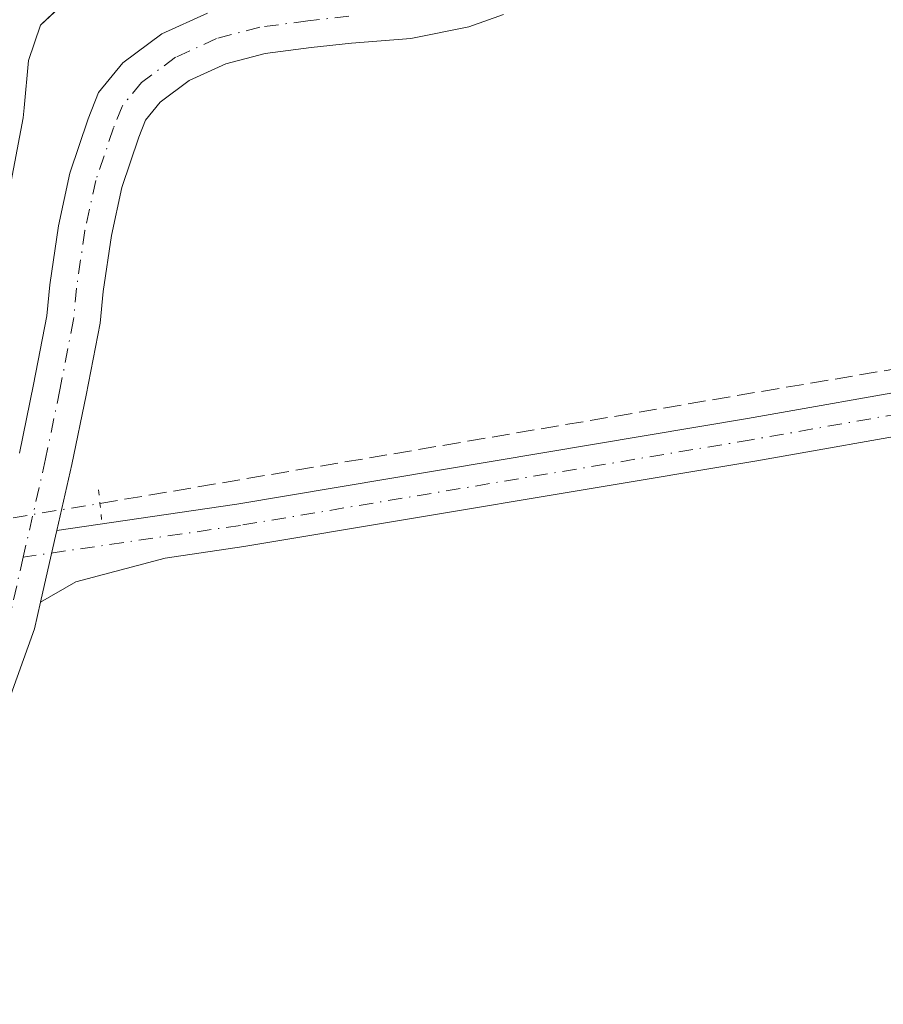
# Model space of a CAD drawing. Units: metres. Extents: x 597734 to 601196, y 4692104 to 4694466.
# Drawn here: x 599931 to 600011, y 4693413 to 4693505 of the extents above; entities that cross this region are included whole.
import ezdxf

# ---------------------------------------------------------------- set-up
doc = ezdxf.new("R2010")
doc.units = ezdxf.units.M
doc.header["$MEASUREMENT"] = 0
for name, pattern in [('DGN Style 3', [2.307223458686699, 1.648016756204785, -0.6592067024819142]), ('DGN Style 4', [2.6384748266838614, 1.318413404963828, -0.6592067024819142, 0.001648016756204785, -0.6592067024819142]), ('DGN Style 5', [1.1536117293433497, 0.4944050268614355, -0.6592067024819142])]:
    doc.linetypes.add(name, pattern=pattern)
for name, color, linetype, lineweight in [('Corriente artificial Cxs', 4, 'Continuous', 13), ('Corriente artificial lineal', 4, 'DGN Style 3', 13), ('Corriente artificial lineal oculto', 135, 'DGN Style 4', 13), ('Huerta CxS', 92, 'Continuous', 0), ('Pista no pavimentada Cxs', 111, 'Continuous', 0), ('Pista no pavimentada eje', 91, 'DGN Style 4', 0), ('Puente lineal', 2, 'DGN Style 5', 0), ('Suelo desnudo CxS', 253, 'Continuous', 0)]:
    doc.layers.add(name, color=color, linetype=linetype, lineweight=lineweight)

# ---------------------------------------------------------------- blocks, each defined once
blk = doc.blocks.new('*U15')
at = {"layer": 'Suelo desnudo CxS', "color": 253, "linetype": 'Continuous', "lineweight": 0}
blk.add_polyline3d([(600011.2301000003, 4693564.640100001, 292.0722999999998), (599995.6700999998, 4693564.2501, 292.1006000000052), (599984.1525999998, 4693562.2578, 292.1324000000022), (599984.0500999996, 4693562.2401, 292.1285000000062), (599983.8618000001, 4693561.541099999, 292.1094000000012), (599979.1018000003, 4693543.874399999, 292.3047999999981), (599975.7553000003, 4693526.1567, 292.2691999999952), (599973.4829000002, 4693518.5316, 292.0022000000026), (599971.3103, 4693515.890799999, 291.883799999996), (599969.3372, 4693514.774, 291.8565999999992), (599968.5056999996, 4693514.303300001, 291.8445999999968), (599966.9101, 4693514.170100001, 291.8518999999943), (599963.1101000002, 4693513.220100001, 291.9051000000036), (599951.4802000001, 4693511.610099999, 291.6839999999939), (599944.3701, 4693510.2501, 291.8221000000049), (599936.8701, 4693507.700099999, 291.9422999999952), (599935.8210000005, 4693507.228399999, 291.9590000000026), (599933.5044999998, 4693505.0494, 291.9208999999973), (599932.8151000004, 4693504.400900001, 291.9009999999981), (599931.7038000004, 4693501.119999999, 291.7464000000036), (599931.2878999999, 4693496.7303, 291.6089999999967), (599931.199, 4693495.793500001, 291.6478000000061), (599927.0701000001, 4693474.0801, 291.7065000000002)], dxfattribs=at)

msp = doc.modelspace()

# ---------------------------------------------------------------- linework, layer by layer
at = {"layer": 'Corriente artificial Cxs', "color": 4, "linetype": 'Continuous', "lineweight": 13}
for points in [[(600048.3501000004, 4693560.800100001, 292.4446000000025), (600044.6801000005, 4693562.4001, 292.4008999999933), (600038.4101, 4693565.110099999, 292.225099999996), (600033.7701000003, 4693565.800100001, 292.1542000000045), (600028.4001000002, 4693565.7601, 292.1627000000008), (600011.2301000003, 4693564.640100001, 292.0722999999998), (599995.6700999998, 4693564.2501, 292.1006000000052), (599984.0500999996, 4693562.2401, 292.1285000000062), (599979.1018000003, 4693543.874399999, 292.3047999999981), (599975.7553000003, 4693526.1567, 292.2691999999952), (599973.4829000002, 4693518.5316, 292.0022000000026), (599971.3103, 4693515.890799999, 291.883799999996), (599968.5056999996, 4693514.303300001, 291.8445999999968), (599966.9101, 4693514.170100001, 291.8518999999943), (599963.1101000002, 4693513.220100001, 291.9051000000036), (599951.4801000003, 4693511.610099999, 291.6839999999939), (599944.3701, 4693510.2501, 291.8221000000049), (599936.8701, 4693507.700099999, 291.9422999999952), (599935.8210000005, 4693507.228399999, 291.9590000000026), (599932.8151000004, 4693504.400900001, 291.9009999999981), (599931.7038000004, 4693501.119999999, 291.7464000000036), (599931.2878000002, 4693496.7303, 291.6089999999967), (599931.199, 4693495.793500001, 291.6478000000061), (599927.0701000001, 4693474.0801, 291.7065000000002)], [(600011.2301000003, 4693564.640100001, 292.0722999999998), (599995.6700999998, 4693564.2501, 292.1006000000052), (599984.0500999996, 4693562.2401, 292.1285000000062), (599979.1018000003, 4693543.874399999, 292.3047999999981), (599975.7553000003, 4693526.1567, 292.2691999999952), (599973.4829000002, 4693518.5316, 292.0022000000026), (599971.3103, 4693515.890799999, 291.883799999996), (599968.5056999996, 4693514.303300001, 291.8445999999968), (599966.9101, 4693514.170100001, 291.8518999999943), (599963.1101000002, 4693513.220100001, 291.9051000000036), (599951.4801000003, 4693511.610099999, 291.6839999999939), (599944.3701, 4693510.2501, 291.8221000000049), (599936.8701, 4693507.700099999, 291.9422999999952), (599935.8210000005, 4693507.228399999, 291.9590000000026), (599932.8151000004, 4693504.400900001, 291.9009999999981), (599931.7038000004, 4693501.119999999, 291.7464000000036), (599931.2878000002, 4693496.7303, 291.6089999999967), (599931.199, 4693495.793500001, 291.6478000000061), (599927.0701000001, 4693474.0801, 291.7065000000002)]]:
    msp.add_polyline3d(points, dxfattribs=at)
at = {"layer": 'Corriente artificial lineal', "color": 4, "linetype": 'DGN Style 3', "lineweight": 13}
msp.add_polyline3d([(599938.3367, 4693459.9988, 292.1490000000049), (600051.5778999999, 4693479.176700001, 291.9548000000068), (600145.1338000001, 4693495.3106, 291.9618000000046), (600206.0162000004, 4693505.7621, 292.1120999999985), (600209.5532999998, 4693506.267899999, 292.1171000000031), (600215.2682999996, 4693506.744100001, 292.0866999999998), (600226.3015000002, 4693507.537900001, 292.1742999999988), (600237.6520999996, 4693508.331599999, 292.0568999999959), (600247.7326999997, 4693508.331599999, 292.241399999999), (600275.1966000004, 4693507.696599999, 292.1149000000005), (600290.6747000003, 4693507.141000001, 292.0601000000024), (600307.0259999996, 4693506.8235, 292.1120999999985), (600332.9023000002, 4693506.347200001, 292.0424999999959), (600355.4447999997, 4693506.1885, 291.9982000000018), (600371.0023999996, 4693505.950400001, 292.0323000000063), (600382.1942999996, 4693505.712200001, 292.0160000000033), (600387.9093000004, 4693505.712200001, 291.9992000000057), (600399.3393000001, 4693506.5854, 292.1065999999992), (600422.3580999998, 4693508.4904, 292.1024999999936), (600464.5062999995, 4693511.982899999, 292.0608999999968), (600500.3044999996, 4693514.761, 292.5938000000024), (600514.0363999996, 4693515.872199999, 292.6986000000034), (600514.0455, 4693515.8729, 292.6992000000027)], dxfattribs=at)
at = {"layer": 'Corriente artificial lineal oculto', "color": 135, "linetype": 'DGN Style 4', "lineweight": 13, "extrusion": (-0.002996149354763537, -0.0004904192343527282, 0.9999953912783892), "elevation": -3807.120265911672, "flags": 128}
msp.add_lwpolyline([(599925.7599680575, 4693456.9350291), (599936.5192189381, 4693458.69612931)], dxfattribs=at)
at = {"layer": 'Huerta CxS', "color": 92, "linetype": 'Continuous', "lineweight": 0}
for points in [[(599927.0701000001, 4693474.0801, 291.7065000000002), (599931.199, 4693495.793500001, 291.6478000000061), (599931.2878999999, 4693496.7303, 291.6089999999967), (599931.7038000004, 4693501.119999999, 291.7464000000036), (599932.8151000004, 4693504.400900001, 291.9009999999981), (599933.5044999998, 4693505.0494, 291.9208999999973), (599935.8210000005, 4693507.228399999, 291.9590000000026), (599936.8701, 4693507.700099999, 291.9422999999952), (599944.3701, 4693510.2501, 291.8221000000049), (599951.4802000001, 4693511.610099999, 291.6839999999939), (599963.1101000002, 4693513.220100001, 291.9051000000036), (599966.9101, 4693514.170100001, 291.8518999999943), (599968.5056999996, 4693514.303300001, 291.8445999999968), (599969.3372, 4693514.774, 291.8565999999992), (599971.3103, 4693515.890799999, 291.883799999996), (599973.4829000002, 4693518.5316, 292.0022000000026), (599975.7553000003, 4693526.1567, 292.2691999999952), (599979.1018000003, 4693543.874399999, 292.3047999999981), (599983.8618000001, 4693561.541099999, 292.1094000000012), (599984.0500999996, 4693562.2401, 292.1285000000062), (599984.1525999998, 4693562.2578, 292.1324000000022), (599995.6700999998, 4693564.2501, 292.1006000000052), (600011.2301000003, 4693564.640100001, 292.0722999999998)], [(600011.2301000003, 4693564.640100001, 292.0722999999998), (599995.6700999998, 4693564.2501, 292.1006000000052), (599984.1525999998, 4693562.2578, 292.1324000000022), (599984.0500999996, 4693562.2401, 292.1285000000062), (599983.8618000001, 4693561.541099999, 292.1094000000012), (599979.1018000003, 4693543.874399999, 292.3047999999981), (599975.7553000003, 4693526.1567, 292.2691999999952), (599973.4829000002, 4693518.5316, 292.0022000000026), (599971.3103, 4693515.890799999, 291.883799999996), (599969.3372, 4693514.774, 291.8565999999992), (599968.5056999996, 4693514.303300001, 291.8445999999968), (599966.9101, 4693514.170100001, 291.8518999999943), (599963.1101000002, 4693513.220100001, 291.9051000000036), (599951.4802000001, 4693511.610099999, 291.6839999999939), (599944.3701, 4693510.2501, 291.8221000000049), (599936.8701, 4693507.700099999, 291.9422999999952), (599935.8210000005, 4693507.228399999, 291.9590000000026), (599933.5044999998, 4693505.0494, 291.9208999999973), (599932.8151000004, 4693504.400900001, 291.9009999999981), (599931.7038000004, 4693501.119999999, 291.7464000000036), (599931.2878999999, 4693496.7303, 291.6089999999967), (599931.199, 4693495.793500001, 291.6478000000061), (599927.0701000001, 4693474.0801, 291.7065000000002)]]:
    msp.add_polyline3d(points, dxfattribs=at)
at = {"layer": 'Pista no pavimentada Cxs', "color": 111, "linetype": 'Continuous', "lineweight": 0, "extrusion": (-0.974969084571974, 0.2223396885364775, 0.0005890928531211857), "elevation": 458624.6136934522, "flags": 128}
msp.add_lwpolyline([(-4709365.989559354, 22.23322166445325), (-4709365.453440029, 22.22192166679281), (-4709362.235997137, 22.17402165417786), (-4709359.151881503, 22.03722163044813)], dxfattribs=at)
msp.add_lwpolyline([(-4709365.989559354, 22.23322166445325), (-4709365.453440029, 22.22192166679281), (-4709362.235997137, 22.17402165417786), (-4709359.151881503, 22.03722163044813)], dxfattribs=at)
at = {"layer": 'Pista no pavimentada Cxs', "color": 111, "linetype": 'Continuous', "lineweight": 0}
for points in [[(599934.3420000002, 4693457.495300001, 292.405700000003), (599951.0590000004, 4693459.943800001, 291.982999999993), (599998.4435000002, 4693467.876499999, 291.8892000000051), (600049.9755999995, 4693476.976600001, 292.2694999999949), (600092.5012999997, 4693484.487299999, 292.2321999999986), (600106.4652000006, 4693487.237700001, 292.2773000000016), (600146.3888999998, 4693494.544700001, 292.1097000000009), (600194.341, 4693502.8014, 292.3261000000057), (600194.4011000004, 4693502.810799999, 292.3260000000009), (600210.9111000003, 4693505.1392, 292.3300000000018), (600211.0336999996, 4693505.1527, 292.3323999999994), (600225.8503999999, 4693506.3169, 292.2912000000069), (600225.9112, 4693506.320699999, 292.2902999999933), (600239.1322999997, 4693506.9553, 292.5763000000007), (600248.5433, 4693507.483999999, 292.7909999999974), (600248.6759000003, 4693507.4869, 292.7814999999973), (600259.0680000001, 4693507.2751, 292.2646999999997), (600259.1312999995, 4693507.272800001, 292.2646999999997), (600281.4391999999, 4693506.109800001, 292.6117999999988), (600332.2227999996, 4693504.628500001, 292.1297999999952), (600358.9696000004, 4693503.677100001, 291.9946999999956)], [(599975.8084000006, 4693505.3961, 291.6699999999983), (599972.5903000003, 4693504.2468, 291.6692999999942), (599967.1852000002, 4693503.176999999, 291.6698999999935), (599961.682, 4693502.7454, 291.6699999999983), (599957.9364999998, 4693502.3292, 291.6435999999958), (599953.6734999996, 4693501.771000001, 291.6462999999931), (599950.0146000005, 4693500.8081, 291.6340000000055), (599946.6325000003, 4693499.257999999, 291.6269999999931), (599943.9238, 4693497.271600001, 291.6432999999961), (599942.5696999999, 4693495.598900001, 291.6536999999953), (599941.9402999999, 4693494.0043, 291.6536000000052), (599940.3651000002, 4693489.329600001, 291.6797999999981), (599939.4066000005, 4693484.890000001, 291.7136000000028), (599938.6352000004, 4693479.6962, 291.7458999999944), (599938.3655000003, 4693476.729900001, 291.7559000000037), (599937.0685999999, 4693470.069499999, 291.8965999999928), (599935.7375999996, 4693463.6143, 292.1591000000044), (599934.3420000002, 4693457.495300001, 292.405700000003), (599934.2227999996, 4693456.9726, 292.3944000000047), (599933.5073999995, 4693453.835700001, 292.3464999999997), (599932.8216000004, 4693450.8288, 292.2097000000067), (599932.2577000001, 4693448.3563, 292.0421999999962), (599928.9977000002, 4693439.374600001, 291.6870000000054)], [(599930.8512000004, 4693464.675100001, 293.4024000000064), (599932.1660000002, 4693471.052300001, 293.5356000000029), (599933.4090999998, 4693477.435900001, 293.8006000000024), (599933.6686000006, 4693480.2904, 293.7602999999945), (599934.4847999997, 4693485.785800001, 293.5022000000026), (599935.5371000003, 4693490.659600001, 292.8282000000036), (599937.2427000003, 4693495.7215, 291.9717999999993), (599938.2006999999, 4693498.148499999, 291.9526000000042), (599940.4450000003, 4693500.920800001, 292.0157999999938), (599944.0862999996, 4693503.591200001, 292.0179000000062), (599948.3241999998, 4693505.533500001, 292.2541999999958)], [(599930.8512000004, 4693464.675100001, 293.4024000000064), (599932.1660000002, 4693471.052300001, 293.5356000000029), (599933.4090999998, 4693477.435900001, 293.8006000000024), (599933.6686000006, 4693480.2904, 293.7602999999945), (599934.4847999997, 4693485.785800001, 293.5022000000026), (599935.5371000003, 4693490.659600001, 292.8282000000036), (599937.2427000003, 4693495.7215, 291.9717999999993), (599938.2006999999, 4693498.148499999, 291.9526000000042), (599940.4450000003, 4693500.920800001, 292.0157999999938), (599944.0862999996, 4693503.591200001, 292.0179000000062), (599948.3241999998, 4693505.533500001, 292.2541999999958)], [(599975.8084000006, 4693505.3961, 291.6699999999983), (599972.5903000003, 4693504.2468, 291.6692999999942), (599967.1852000002, 4693503.176999999, 291.6698999999935), (599961.682, 4693502.7454, 291.6699999999983), (599957.9364999998, 4693502.3292, 291.6435999999958), (599953.6734999996, 4693501.771000001, 291.6462999999931), (599950.0146000005, 4693500.8081, 291.6340000000055), (599946.6325000003, 4693499.257999999, 291.6269999999931), (599943.9238, 4693497.271600001, 291.6432999999961), (599942.5696999999, 4693495.598900001, 291.6536999999953), (599941.9402999999, 4693494.0043, 291.6536000000052), (599940.3651000002, 4693489.329600001, 291.6797999999981), (599939.4066000005, 4693484.890000001, 291.7136000000028), (599938.6352000004, 4693479.6962, 291.7458999999944), (599938.3655000003, 4693476.729900001, 291.7559000000037), (599937.0685999999, 4693470.069499999, 291.8965999999928), (599935.7375999996, 4693463.6143, 292.1591000000044), (599934.3420000002, 4693457.495300001, 292.405700000003)], [(600358.8629000002, 4693499.678400001, 291.7350000000006), (600332.0933999997, 4693500.6306, 291.8037999999942), (600281.2997000003, 4693502.112199999, 292.3389000000025), (600281.2538999999, 4693502.114, 292.3392000000022), (600258.9546999997, 4693503.2766, 292.1699999999983), (600248.6912000002, 4693503.486, 292.3307999999961), (600239.3403000003, 4693502.960700001, 292.2237000000023), (600226.1333999997, 4693502.3268, 292.2314999999944), (600211.4085999997, 4693501.1698, 292.1282000000065), (600194.9897999996, 4693498.8542, 292.1410000000033), (600147.0875000004, 4693490.6062, 292.0720000000001), (600107.2117999997, 4693483.308, 292.051999999996), (600093.2357000001, 4693480.555299999, 292.0387999999948), (600050.6711999997, 4693473.037599999, 292.2810000000027), (599999.1243000003, 4693463.934800001, 291.664499999999), (599951.6791000003, 4693455.9922, 291.7995999999985), (599944.3982999995, 4693454.9257, 291.9033999999957), (599936.1025, 4693452.723400001, 292.1659000000073), (599932.8216000004, 4693450.8288, 292.2097000000067)], [(600194.9897999996, 4693498.8542, 292.1410000000033), (600147.0875000004, 4693490.6062, 292.0720000000001), (600107.2117999997, 4693483.308, 292.051999999996), (600093.2357000001, 4693480.555299999, 292.0387999999948), (600050.6711999997, 4693473.037599999, 292.2810000000027), (599999.1243000003, 4693463.934800001, 291.664499999999), (599951.6791000003, 4693455.9922, 291.7995999999985), (599944.3982999995, 4693454.9257, 291.9033999999957), (599936.1025, 4693452.723400001, 292.1659000000073), (599932.8216000004, 4693450.8288, 292.2097000000067), (599933.5073999995, 4693453.835700001, 292.3464999999997), (599934.2227999996, 4693456.9726, 292.3944000000047), (599934.3420000002, 4693457.495300001, 292.405700000003), (599951.0590000004, 4693459.943800001, 291.982999999993), (599998.4435000002, 4693467.876499999, 291.8892000000051), (600049.9755999995, 4693476.976600001, 292.2694999999949), (600092.5012999997, 4693484.487299999, 292.2321999999986), (600106.4652000006, 4693487.237700001, 292.2773000000016), (600146.3888999998, 4693494.544700001, 292.1097000000009), (600194.341, 4693502.8014, 292.3261000000057)], [(599932.8216000004, 4693450.8288, 292.2097000000067), (599932.2577000001, 4693448.3563, 292.0421999999962), (599928.9977000002, 4693439.374600001, 291.6870000000054), (599927.5745999999, 4693434.1997, 291.6024000000034), (599925.4581000004, 4693425.955800001, 291.5366999999969), (599923.6793000001, 4693416.329700001, 291.5516000000061), (599922.2038000004, 4693407.2652, 291.5187000000006), (599920.9505000003, 4693399.118799999, 291.4973000000027), (599920.4265000002, 4693391.993100001, 291.4808000000049), (599919.3734999998, 4693381.0415, 291.5062000000034), (599919.0565, 4693370.156500001, 291.4869000000036), (599917.9935999997, 4693357.4025, 291.4959999999992), (599917.0362, 4693344.2114, 291.5421999999962), (599915.6473000003, 4693334.1689, 291.8252999999968), (599914.8557000002, 4693328.877800001, 292.0292000000045)]]:
    msp.add_polyline3d(points, dxfattribs=at)
at = {"layer": 'Pista no pavimentada eje', "color": 91, "linetype": 'DGN Style 4', "lineweight": 0}
for points in [[(600523.3321000002, 4693512.919700001, 293.6589999999997), (600506.0427000001, 4693511.5196, 293.1684999999998), (600473.4458999997, 4693508.8738, 292.1315000000032), (600429.6308000004, 4693504.8521, 292.0571999999956), (600395.0232999995, 4693502.206300001, 291.9952000000048), (600379.5716000004, 4693501.677100001, 291.9250000000029), (600358.9340000004, 4693501.677100001, 291.8874999999971), (600332.1580999997, 4693502.629600001, 291.9771000000038), (600281.358, 4693504.111300001, 292.4934000000067), (600259.0272000004, 4693505.2755, 292.2176000000036), (600248.6555000005, 4693505.4871, 292.5571999999956), (600239.2363, 4693504.958000001, 292.3987999999954), (600226.0071, 4693504.323000001, 292.2700999999943), (600211.1903999997, 4693503.1588, 292.3016000000061), (600194.6804000001, 4693500.830399999, 292.2526000000071), (600146.7378000002, 4693492.575400001, 292.2323999999935), (600106.8384999996, 4693485.2729, 292.1680999999954), (600092.8685, 4693482.521199999, 292.2516999999934), (600050.3234000001, 4693475.007099999, 292.2758000000031), (599998.7824999997, 4693465.905400001, 291.7926000000007), (599951.3690999999, 4693457.967900001, 291.9728999999934), (599931.2122999998, 4693455.0156, 292.4434000000037)], [(599961.4461000003, 4693505.2346, 291.9611000000005), (599957.6360999999, 4693504.8112, 291.9579999999987), (599953.1911000004, 4693504.2292, 291.9553000000014), (599949.1694, 4693503.170800001, 291.819399999993), (599945.3594000004, 4693501.4246, 291.7443999999959), (599942.1843999998, 4693499.096200001, 291.7724000000017), (599940.3852000004, 4693496.8737, 291.7765000000072), (599939.5915000001, 4693494.8629, 291.7793999999994), (599937.9511000002, 4693489.9946, 291.8196999999927), (599936.9457, 4693485.337900001, 292.144100000005), (599936.1518999999, 4693479.9933, 292.502999999997), (599935.8872999996, 4693477.082900001, 292.582699999999), (599934.6173, 4693470.560900001, 292.6272999999928), (599933.2944, 4693464.1447, 292.4517999999953), (599931.2122999998, 4693455.0156, 292.4434000000037)], [(599931.2122999998, 4693455.0156, 292.4434000000037), (599929.8547999999, 4693449.0634, 292.2703000000038), (599926.6136999996, 4693440.1337, 291.9443000000028), (599925.1584000001, 4693434.842, 291.7697999999946), (599923.0153000001, 4693426.4944, 291.7124999999942), (599921.2160999998, 4693416.7577, 291.8062000000064), (599919.7345000004, 4693407.656099999, 291.7146000000066), (599918.4644999999, 4693399.401000001, 291.6883999999991), (599917.9353, 4693392.204399999, 291.6665999999968), (599916.8770000003, 4693381.197699999, 291.7044000000024), (599916.5595000006, 4693370.296800001, 291.6692000000039), (599915.5011, 4693357.596799999, 291.6661000000022), (599914.5486000003, 4693344.473400001, 291.7143000000069), (599913.1727999998, 4693334.5251, 291.9627999999939), (599911.6294999998, 4693324.210999999, 292.1796999999933)]]:
    msp.add_polyline3d(points, dxfattribs=at)
at = {"layer": 'Puente lineal', "color": 2, "linetype": 'DGN Style 5', "lineweight": 0, "extrusion": (0.1581436137082549, 0.07634463498609255, 0.984460306031754), "elevation": 453484.5129417441, "flags": 128}
msp.add_lwpolyline([(3965889.030018032, -2540586.641603661), (3965887.833478728, -2540586.220208755), (3965886.420663913, -2540585.702006912)], dxfattribs=at)
at = {"layer": 'Suelo desnudo CxS', "color": 253, "linetype": 'Continuous', "lineweight": 0}
msp.add_polyline3d([(600011.2301000003, 4693564.640100001, 292.0722999999998), (599995.6700999998, 4693564.2501, 292.1006000000052), (599984.1525999998, 4693562.2578, 292.1324000000022), (599984.0500999996, 4693562.2401, 292.1285000000062), (599983.8618000001, 4693561.541099999, 292.1094000000012), (599979.1018000003, 4693543.874399999, 292.3047999999981), (599975.7553000003, 4693526.1567, 292.2691999999952), (599973.4829000002, 4693518.5316, 292.0022000000026), (599971.3103, 4693515.890799999, 291.883799999996), (599969.3372, 4693514.774, 291.8565999999992), (599968.5056999996, 4693514.303300001, 291.8445999999968), (599966.9101, 4693514.170100001, 291.8518999999943), (599963.1101000002, 4693513.220100001, 291.9051000000036), (599951.4802000001, 4693511.610099999, 291.6839999999939), (599944.3701, 4693510.2501, 291.8221000000049), (599936.8701, 4693507.700099999, 291.9422999999952), (599935.8210000005, 4693507.228399999, 291.9590000000026), (599933.5044999998, 4693505.0494, 291.9208999999973), (599932.8151000004, 4693504.400900001, 291.9009999999981), (599931.7038000004, 4693501.119999999, 291.7464000000036), (599931.2878999999, 4693496.7303, 291.6089999999967), (599931.199, 4693495.793500001, 291.6478000000061), (599927.0701000001, 4693474.0801, 291.7065000000002)], dxfattribs=at)

# ---------------------------------------------------------------- block references
msp.add_blockref('*U15', (0, 0), dxfattribs=at)

doc.saveas('drawing.dxf')
